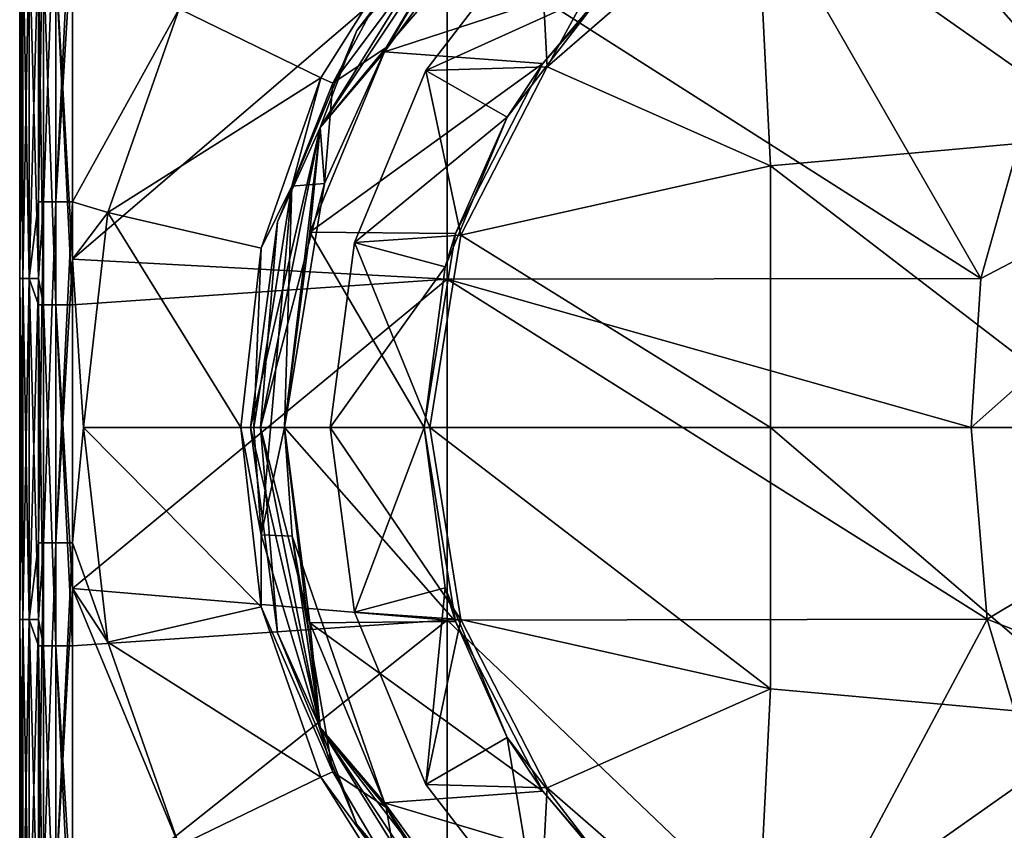
# Model space of a CAD drawing. Units: millimetres. Extents: x 18.4 to 88.5, y -713 to -635.
# Drawn here: x 18.4 to 32.8, y -666.3 to -654.4 of the extents above; entities that cross this region are included whole.
import ezdxf

# ---------------------------------------------------------------- set-up
doc = ezdxf.new("R2010")
doc.units = ezdxf.units.MM
doc.header["$LTSCALE"] = 10.936259
for name, color, linetype in [('153', 7, 'CONTINUOUS'), ('154', 7, 'CONTINUOUS'), ('155', 7, 'CONTINUOUS'), ('156', 7, 'CONTINUOUS'), ('157', 7, 'CONTINUOUS'), ('158', 7, 'CONTINUOUS'), ('159', 7, 'CONTINUOUS'), ('160', 7, 'CONTINUOUS'), ('161', 7, 'CONTINUOUS'), ('162', 7, 'CONTINUOUS'), ('163', 7, 'CONTINUOUS'), ('164', 7, 'CONTINUOUS'), ('165', 7, 'CONTINUOUS'), ('166', 7, 'CONTINUOUS'), ('167', 7, 'CONTINUOUS'), ('168', 7, 'CONTINUOUS'), ('25', 7, 'CONTINUOUS'), ('30', 7, 'CONTINUOUS'), ('31', 7, 'CONTINUOUS'), ('34', 7, 'CONTINUOUS'), ('35', 7, 'CONTINUOUS'), ('36', 7, 'CONTINUOUS'), ('39', 7, 'CONTINUOUS'), ('40', 7, 'CONTINUOUS'), ('41', 7, 'CONTINUOUS'), ('55', 7, 'CONTINUOUS'), ('59', 7, 'CONTINUOUS')]:
    doc.layers.add(name, color=color, linetype=linetype)

msp = doc.modelspace()

# ---------------------------------------------------------------- linework, layer by layer
at = {"layer": '153', "linetype": 'Continuous'}
for points in [[(34.446, -651.446, 250.5), (34.414, -656.112, 250.5), (30.654, -651.824, 250.5), (34.446, -651.446, 250.5)], [(34.414, -656.112, 250.5), (29.204, -652.442, 250.5), (30.654, -651.824, 250.5), (34.414, -656.112, 250.5)], [(29.204, -652.442, 250.5), (29.409, -656.564, 250.5), (26.134, -655.11, 250.5), (29.204, -652.442, 250.5)], [(29.409, -656.564, 250.5), (29.204, -652.442, 250.5), (34.414, -656.112, 250.5), (29.409, -656.564, 250.5)], [(26.134, -655.11, 250.5), (29.409, -656.564, 250.5), (24.866, -657.58, 250.5), (26.134, -655.11, 250.5)], [(34.414, -660.4, 250.5), (29.409, -656.564, 250.5), (34.414, -656.112, 250.5), (34.414, -660.4, 250.5)], [(29.409, -656.564, 250.5), (29.409, -660.4, 250.5), (24.866, -657.58, 250.5), (29.409, -656.564, 250.5)], [(29.409, -660.4, 250.5), (29.409, -656.564, 250.5), (34.414, -660.4, 250.5), (29.409, -660.4, 250.5)], [(29.409, -660.4, 250.5), (24.409, -660.4, 250.5), (24.866, -657.58, 250.5), (29.409, -660.4, 250.5)], [(24.866, -663.22, 250.5), (24.409, -660.4, 250.5), (29.409, -664.236, 250.5), (24.866, -663.22, 250.5)], [(29.409, -664.236, 250.5), (24.409, -660.4, 250.5), (29.409, -660.4, 250.5), (29.409, -664.236, 250.5)], [(29.409, -664.236, 250.5), (29.409, -660.4, 250.5), (34.414, -664.688, 250.5), (29.409, -664.236, 250.5)], [(34.414, -664.688, 250.5), (29.409, -660.4, 250.5), (34.414, -660.4, 250.5), (34.414, -664.688, 250.5)], [(26.134, -665.69, 250.5), (24.866, -663.22, 250.5), (29.409, -664.236, 250.5), (26.134, -665.69, 250.5)], [(29.204, -668.358, 250.5), (26.134, -665.69, 250.5), (29.409, -664.236, 250.5), (29.204, -668.358, 250.5)], [(29.204, -668.358, 250.5), (29.409, -664.236, 250.5), (34.414, -664.688, 250.5), (29.204, -668.358, 250.5)], [(34.446, -669.354, 250.5), (29.204, -668.358, 250.5), (34.414, -664.688, 250.5), (34.446, -669.354, 250.5)]]:
    msp.add_3dface(points, dxfattribs=at)
at = {"layer": '154', "linetype": 'Continuous'}
for points in [[(28.188, -651.326, 251.96), (26.134, -655.11, 250.5), (26.018, -652.991, 251.96), (28.188, -651.326, 251.96)], [(29.204, -652.442, 250.5), (26.134, -655.11, 250.5), (28.188, -651.326, 251.96), (29.204, -652.442, 250.5)], [(26.018, -652.991, 251.96), (26.134, -655.11, 250.5), (24.353, -655.161, 251.96), (26.018, -652.991, 251.96)], [(26.134, -655.11, 250.5), (24.866, -657.58, 250.5), (24.353, -655.161, 251.96), (26.134, -655.11, 250.5)], [(24.353, -655.161, 251.96), (24.866, -657.58, 250.5), (23.306, -657.688, 251.96), (24.353, -655.161, 251.96)], [(24.866, -657.58, 250.5), (24.409, -660.4, 250.5), (23.306, -657.688, 251.96), (24.866, -657.58, 250.5)], [(23.306, -657.688, 251.96), (24.409, -660.4, 250.5), (22.949, -660.4, 251.96), (23.306, -657.688, 251.96)]]:
    msp.add_3dface(points, dxfattribs=at)
at = {"layer": '155', "linetype": 'Continuous'}
for points in [[(26.018, -652.991, 251.96), (24.353, -655.161, 251.96), (26.018, -652.991, 257.122), (26.018, -652.991, 251.96)], [(26.018, -652.991, 257.122), (24.353, -655.161, 251.96), (24.353, -655.161, 257.122), (26.018, -652.991, 257.122)], [(24.353, -655.161, 251.96), (23.306, -657.688, 251.96), (24.353, -655.161, 257.122), (24.353, -655.161, 251.96)], [(24.353, -655.161, 257.122), (23.306, -657.688, 251.96), (23.306, -657.688, 257.122), (24.353, -655.161, 257.122)], [(23.306, -657.688, 251.96), (22.949, -660.4, 251.96), (23.306, -657.688, 257.122), (23.306, -657.688, 251.96)], [(23.306, -657.688, 257.122), (22.949, -660.4, 251.96), (22.949, -660.4, 257.122), (23.306, -657.688, 257.122)]]:
    msp.add_3dface(points, dxfattribs=at)
at = {"layer": '156', "linetype": 'Continuous'}
for points in [[(26.018, -652.991, 257.122), (24.353, -655.161, 257.122), (26.992, -653.965, 258.5), (26.018, -652.991, 257.122)], [(26.992, -653.965, 258.5), (24.353, -655.161, 257.122), (25.546, -655.85, 258.5), (26.992, -653.965, 258.5)], [(24.353, -655.161, 257.122), (23.306, -657.688, 257.122), (25.546, -655.85, 258.5), (24.353, -655.161, 257.122)], [(25.546, -655.85, 258.5), (23.306, -657.688, 257.122), (24.636, -658.045, 258.5), (25.546, -655.85, 258.5)], [(23.306, -657.688, 257.122), (22.949, -660.4, 257.122), (24.636, -658.045, 258.5), (23.306, -657.688, 257.122)], [(24.636, -658.045, 258.5), (22.949, -660.4, 257.122), (24.326, -660.4, 258.5), (24.636, -658.045, 258.5)]]:
    msp.add_3dface(points, dxfattribs=at)
at = {"layer": '157', "linetype": 'Continuous'}
for points in [[(27.216, -653.752, 260.5), (26.992, -653.965, 258.5), (26.067, -655.061, 260.5), (27.216, -653.752, 260.5)], [(26.992, -653.965, 258.5), (25.546, -655.85, 258.5), (26.067, -655.061, 260.5), (26.992, -653.965, 258.5)], [(26.067, -655.061, 260.5), (25.546, -655.85, 258.5), (24.787, -657.554, 260.5), (26.067, -655.061, 260.5)], [(25.546, -655.85, 258.5), (24.636, -658.045, 258.5), (24.787, -657.554, 260.5), (25.546, -655.85, 258.5)], [(24.636, -658.045, 258.5), (24.326, -660.4, 258.5), (24.787, -657.554, 260.5), (24.636, -658.045, 258.5)], [(24.787, -657.554, 260.5), (24.326, -660.4, 258.5), (24.326, -660.4, 260.5), (24.787, -657.554, 260.5)]]:
    msp.add_3dface(points, dxfattribs=at)
at = {"layer": '158', "linetype": 'Continuous'}
for points in [[(25.244, -652.827, 260.5), (27.216, -653.752, 260.5), (23.743, -654.89, 260.5), (25.244, -652.827, 260.5)], [(27.216, -653.752, 260.5), (26.067, -655.061, 260.5), (23.743, -654.89, 260.5), (27.216, -653.752, 260.5)], [(23.743, -654.89, 260.5), (26.067, -655.061, 260.5), (22.649, -657.534, 260.5), (23.743, -654.89, 260.5)], [(26.067, -655.061, 260.5), (24.787, -657.554, 260.5), (22.649, -657.534, 260.5), (26.067, -655.061, 260.5)], [(22.649, -657.534, 260.5), (24.326, -660.4, 260.5), (22.276, -660.4, 260.5), (22.649, -657.534, 260.5)], [(24.787, -657.554, 260.5), (24.326, -660.4, 260.5), (22.649, -657.534, 260.5), (24.787, -657.554, 260.5)], [(22.276, -660.4, 260.5), (24.326, -660.4, 260.5), (24.787, -663.246, 260.5), (22.276, -660.4, 260.5)], [(22.649, -663.266, 260.5), (22.276, -660.4, 260.5), (24.787, -663.246, 260.5), (22.649, -663.266, 260.5)], [(26.067, -665.739, 260.5), (22.649, -663.266, 260.5), (24.787, -663.246, 260.5), (26.067, -665.739, 260.5)], [(23.743, -665.91, 260.5), (22.649, -663.266, 260.5), (26.067, -665.739, 260.5), (23.743, -665.91, 260.5)], [(27.066, -666.902, 260.5), (23.743, -665.91, 260.5), (26.067, -665.739, 260.5), (27.066, -666.902, 260.5)], [(25.244, -667.973, 260.5), (23.743, -665.91, 260.5), (27.066, -666.902, 260.5), (25.244, -667.973, 260.5)]]:
    msp.add_3dface(points, dxfattribs=at)
at = {"layer": '159', "linetype": 'Continuous'}
for points in [[(23.337, -654.575, 262.3), (25.189, -652.162, 262.3), (23.337, -654.575, 261), (23.337, -654.575, 262.3)], [(23.337, -654.575, 261), (25.189, -652.162, 262.3), (25.189, -652.162, 261), (23.337, -654.575, 261)], [(22.173, -657.385, 262.3), (23.337, -654.575, 262.3), (22.173, -657.385, 261), (22.173, -657.385, 262.3)], [(22.173, -657.385, 261), (23.337, -654.575, 262.3), (23.337, -654.575, 261), (22.173, -657.385, 261)], [(21.776, -660.4, 262.3), (22.173, -657.385, 262.3), (21.776, -660.4, 261), (21.776, -660.4, 262.3)], [(21.776, -660.4, 261), (22.173, -657.385, 262.3), (22.173, -657.385, 261), (21.776, -660.4, 261)]]:
    msp.add_3dface(points, dxfattribs=at)
at = {"layer": '160', "linetype": 'Continuous'}
for points in [[(24.409, -660.4, 250.5), (24.866, -663.22, 250.5), (22.949, -660.4, 251.96), (24.409, -660.4, 250.5)], [(22.949, -660.4, 251.96), (24.866, -663.22, 250.5), (23.306, -663.112, 251.96), (22.949, -660.4, 251.96)], [(23.306, -663.112, 251.96), (24.866, -663.22, 250.5), (24.353, -665.639, 251.96), (23.306, -663.112, 251.96)], [(24.866, -663.22, 250.5), (26.134, -665.69, 250.5), (24.353, -665.639, 251.96), (24.866, -663.22, 250.5)], [(24.353, -665.639, 251.96), (26.134, -665.69, 250.5), (26.018, -667.809, 251.96), (24.353, -665.639, 251.96)], [(26.134, -665.69, 250.5), (29.204, -668.358, 250.5), (26.018, -667.809, 251.96), (26.134, -665.69, 250.5)]]:
    msp.add_3dface(points, dxfattribs=at)
at = {"layer": '161', "linetype": 'Continuous'}
for points in [[(22.949, -660.4, 257.122), (22.949, -660.4, 251.96), (23.306, -663.112, 251.96), (22.949, -660.4, 257.122)], [(22.949, -660.4, 257.122), (23.306, -663.112, 251.96), (23.306, -663.112, 257.122), (22.949, -660.4, 257.122)], [(23.306, -663.112, 251.96), (24.353, -665.639, 251.96), (23.306, -663.112, 257.122), (23.306, -663.112, 251.96)], [(23.306, -663.112, 257.122), (24.353, -665.639, 251.96), (24.353, -665.639, 257.122), (23.306, -663.112, 257.122)], [(24.353, -665.639, 251.96), (26.018, -667.809, 251.96), (24.353, -665.639, 257.122), (24.353, -665.639, 251.96)], [(24.353, -665.639, 257.122), (26.018, -667.809, 251.96), (26.018, -667.809, 257.122), (24.353, -665.639, 257.122)]]:
    msp.add_3dface(points, dxfattribs=at)
at = {"layer": '162', "linetype": 'Continuous'}
for points in [[(24.326, -660.4, 258.5), (22.949, -660.4, 257.122), (23.306, -663.112, 257.122), (24.326, -660.4, 258.5)], [(24.326, -660.4, 258.5), (23.306, -663.112, 257.122), (24.636, -662.755, 258.5), (24.326, -660.4, 258.5)], [(23.306, -663.112, 257.122), (24.353, -665.639, 257.122), (24.636, -662.755, 258.5), (23.306, -663.112, 257.122)], [(24.636, -662.755, 258.5), (24.353, -665.639, 257.122), (25.546, -664.95, 258.5), (24.636, -662.755, 258.5)], [(24.353, -665.639, 257.122), (26.018, -667.809, 257.122), (25.546, -664.95, 258.5), (24.353, -665.639, 257.122)], [(25.546, -664.95, 258.5), (26.018, -667.809, 257.122), (26.992, -666.835, 258.5), (25.546, -664.95, 258.5)]]:
    msp.add_3dface(points, dxfattribs=at)
at = {"layer": '163', "linetype": 'Continuous'}
for points in [[(24.326, -660.4, 260.5), (24.326, -660.4, 258.5), (24.636, -662.755, 258.5), (24.326, -660.4, 260.5)], [(24.787, -663.246, 260.5), (24.326, -660.4, 260.5), (24.636, -662.755, 258.5), (24.787, -663.246, 260.5)], [(24.787, -663.246, 260.5), (24.636, -662.755, 258.5), (25.546, -664.95, 258.5), (24.787, -663.246, 260.5)], [(26.067, -665.739, 260.5), (24.787, -663.246, 260.5), (25.546, -664.95, 258.5), (26.067, -665.739, 260.5)], [(26.067, -665.739, 260.5), (25.546, -664.95, 258.5), (26.992, -666.835, 258.5), (26.067, -665.739, 260.5)], [(27.066, -666.902, 260.5), (26.067, -665.739, 260.5), (26.992, -666.835, 258.5), (27.066, -666.902, 260.5)]]:
    msp.add_3dface(points, dxfattribs=at)
at = {"layer": '164', "linetype": 'Continuous'}
for points in [[(21.776, -660.4, 262.3), (21.776, -660.4, 261), (22.173, -663.415, 261), (21.776, -660.4, 262.3)], [(22.173, -663.415, 262.3), (21.776, -660.4, 262.3), (22.173, -663.415, 261), (22.173, -663.415, 262.3)], [(23.337, -666.225, 262.3), (22.173, -663.415, 262.3), (23.337, -666.225, 261), (23.337, -666.225, 262.3)], [(23.337, -666.225, 261), (22.173, -663.415, 262.3), (22.173, -663.415, 261), (23.337, -666.225, 261)], [(25.189, -668.638, 262.3), (23.337, -666.225, 262.3), (25.189, -668.638, 261), (25.189, -668.638, 262.3)], [(25.189, -668.638, 261), (23.337, -666.225, 262.3), (23.337, -666.225, 261), (25.189, -668.638, 261)]]:
    msp.add_3dface(points, dxfattribs=at)
at = {"layer": '165', "linetype": 'Continuous'}
for points in [[(23.771, -654.824, 262.8), (26.466, -651.689, 262.8), (25.292, -652.266, 262.654), (23.771, -654.824, 262.8)], [(25.189, -652.162, 262.3), (23.337, -654.575, 262.3), (25.292, -652.266, 262.654), (25.189, -652.162, 262.3)], [(22.798, -655.998, 262.654), (23.771, -654.824, 262.8), (25.292, -652.266, 262.654), (22.798, -655.998, 262.654)], [(23.337, -654.575, 262.3), (22.798, -655.998, 262.654), (25.292, -652.266, 262.654), (23.337, -654.575, 262.3)], [(23.337, -654.575, 262.3), (22.173, -657.385, 262.3), (22.798, -655.998, 262.654), (23.337, -654.575, 262.3)], [(22.866, -656.822, 262.8), (23.771, -654.824, 262.8), (22.798, -655.998, 262.654), (22.866, -656.822, 262.8)], [(22.173, -657.385, 262.3), (21.776, -660.4, 262.3), (22.798, -655.998, 262.654), (22.173, -657.385, 262.3)], [(21.776, -660.4, 262.3), (21.923, -660.4, 262.654), (22.798, -655.998, 262.654), (21.776, -660.4, 262.3)], [(21.923, -660.4, 262.654), (22.866, -656.822, 262.8), (22.798, -655.998, 262.654), (21.923, -660.4, 262.654)], [(22.276, -660.4, 262.8), (22.866, -656.822, 262.8), (21.923, -660.4, 262.654), (22.276, -660.4, 262.8)]]:
    msp.add_3dface(points, dxfattribs=at)
at = {"layer": '166', "linetype": 'Continuous'}
for points in [[(21.776, -660.4, 262.3), (22.173, -663.415, 262.3), (21.923, -660.4, 262.654), (21.776, -660.4, 262.3)], [(22.276, -660.4, 262.8), (21.923, -660.4, 262.654), (22.798, -664.802, 262.654), (22.276, -660.4, 262.8)], [(21.923, -660.4, 262.654), (22.173, -663.415, 262.3), (22.798, -664.802, 262.654), (21.923, -660.4, 262.654)], [(22.391, -661.996, 262.8), (22.276, -660.4, 262.8), (22.798, -664.802, 262.654), (22.391, -661.996, 262.8)], [(23.771, -665.976, 262.8), (22.391, -661.996, 262.8), (22.798, -664.802, 262.654), (23.771, -665.976, 262.8)], [(22.173, -663.415, 262.3), (23.337, -666.225, 262.3), (22.798, -664.802, 262.654), (22.173, -663.415, 262.3)], [(25.292, -668.534, 262.654), (23.771, -665.976, 262.8), (22.798, -664.802, 262.654), (25.292, -668.534, 262.654)], [(23.337, -666.225, 262.3), (25.189, -668.638, 262.3), (22.798, -664.802, 262.654), (23.337, -666.225, 262.3)], [(25.189, -668.638, 262.3), (25.292, -668.534, 262.654), (22.798, -664.802, 262.654), (25.189, -668.638, 262.3)], [(24.526, -667.115, 262.8), (23.771, -665.976, 262.8), (25.292, -668.534, 262.654), (24.526, -667.115, 262.8)]]:
    msp.add_3dface(points, dxfattribs=at)
at = {"layer": '167', "linetype": 'Continuous'}
for points in [[(23.337, -654.575, 261), (25.189, -652.162, 261), (22.798, -655.998, 260.646), (23.337, -654.575, 261)], [(22.798, -655.998, 260.646), (25.189, -652.162, 261), (25.292, -652.266, 260.646), (22.798, -655.998, 260.646)], [(23.743, -654.89, 260.5), (22.798, -655.998, 260.646), (25.292, -652.266, 260.646), (23.743, -654.89, 260.5)], [(25.244, -652.827, 260.5), (23.743, -654.89, 260.5), (25.292, -652.266, 260.646), (25.244, -652.827, 260.5)], [(22.173, -657.385, 261), (23.337, -654.575, 261), (22.798, -655.998, 260.646), (22.173, -657.385, 261)], [(23.743, -654.89, 260.5), (22.649, -657.534, 260.5), (22.798, -655.998, 260.646), (23.743, -654.89, 260.5)], [(22.276, -660.4, 260.5), (21.923, -660.4, 260.646), (22.798, -655.998, 260.646), (22.276, -660.4, 260.5)], [(21.923, -660.4, 260.646), (22.173, -657.385, 261), (22.798, -655.998, 260.646), (21.923, -660.4, 260.646)], [(22.649, -657.534, 260.5), (22.276, -660.4, 260.5), (22.798, -655.998, 260.646), (22.649, -657.534, 260.5)], [(21.776, -660.4, 261), (22.173, -657.385, 261), (21.923, -660.4, 260.646), (21.776, -660.4, 261)]]:
    msp.add_3dface(points, dxfattribs=at)
at = {"layer": '168', "linetype": 'Continuous'}
for points in [[(22.173, -663.415, 261), (21.776, -660.4, 261), (22.798, -664.802, 260.646), (22.173, -663.415, 261)], [(21.776, -660.4, 261), (21.923, -660.4, 260.646), (22.798, -664.802, 260.646), (21.776, -660.4, 261)], [(22.276, -660.4, 260.5), (22.649, -663.266, 260.5), (21.923, -660.4, 260.646), (22.276, -660.4, 260.5)], [(21.923, -660.4, 260.646), (22.649, -663.266, 260.5), (22.798, -664.802, 260.646), (21.923, -660.4, 260.646)], [(22.649, -663.266, 260.5), (23.743, -665.91, 260.5), (22.798, -664.802, 260.646), (22.649, -663.266, 260.5)], [(23.337, -666.225, 261), (22.173, -663.415, 261), (22.798, -664.802, 260.646), (23.337, -666.225, 261)], [(25.292, -668.534, 260.646), (23.337, -666.225, 261), (22.798, -664.802, 260.646), (25.292, -668.534, 260.646)], [(23.743, -665.91, 260.5), (25.244, -667.973, 260.5), (22.798, -664.802, 260.646), (23.743, -665.91, 260.5)], [(25.244, -667.973, 260.5), (25.292, -668.534, 260.646), (22.798, -664.802, 260.646), (25.244, -667.973, 260.5)], [(25.189, -668.638, 261), (23.337, -666.225, 261), (25.292, -668.534, 260.646), (25.189, -668.638, 261)]]:
    msp.add_3dface(points, dxfattribs=at)
at = {"layer": '25', "linetype": 'Continuous'}
for points in [[(29.627, -653.22, 295.22), (24.667, -653.22, 295.505), (32.497, -658.217, 294.748), (29.627, -653.22, 295.22)], [(24.667, -653.22, 295.505), (24.667, -658.225, 295.505), (32.497, -658.217, 294.748), (24.667, -653.22, 295.505)], [(33.863, -653.359, 294.426), (29.627, -653.22, 295.22), (32.497, -658.217, 294.748), (33.863, -653.359, 294.426)], [(32.497, -658.217, 294.748), (24.667, -658.225, 295.505), (32.357, -660.4, 294.777), (32.497, -658.217, 294.748)], [(24.667, -658.225, 295.505), (24.667, -663.23, 295.505), (32.589, -663.213, 294.728), (24.667, -658.225, 295.505)], [(32.357, -660.4, 294.777), (24.667, -658.225, 295.505), (32.589, -663.213, 294.728), (32.357, -660.4, 294.777)], [(32.589, -663.213, 294.728), (24.667, -663.23, 295.505), (29.912, -668.235, 295.184), (32.589, -663.213, 294.728)], [(24.667, -663.23, 295.505), (24.667, -668.235, 295.505), (29.912, -668.235, 295.184), (24.667, -663.23, 295.505)], [(33.834, -667.374, 294.434), (32.589, -663.213, 294.728), (29.912, -668.235, 295.184), (33.834, -667.374, 294.434)]]:
    msp.add_3dface(points, dxfattribs=at)
at = {"layer": '30', "linetype": 'Continuous'}
for points in [[(33.863, -653.359, 294.426), (32.497, -658.217, 294.748), (38.146, -655.267, 293.752), (33.863, -653.359, 294.426)], [(32.497, -658.217, 294.748), (32.357, -660.4, 294.777), (38.146, -655.267, 293.752), (32.497, -658.217, 294.748)], [(38.146, -655.267, 293.752), (32.357, -660.4, 294.777), (37.293, -660.4, 294.117), (38.146, -655.267, 293.752)]]:
    msp.add_3dface(points, dxfattribs=at)
at = {"layer": '31', "linetype": 'Continuous'}
for points in [[(32.357, -660.4, 294.777), (32.589, -663.213, 294.728), (37.293, -660.4, 294.117), (32.357, -660.4, 294.777)], [(37.293, -660.4, 294.117), (32.589, -663.213, 294.728), (38.128, -665.411, 293.769), (37.293, -660.4, 294.117)], [(32.589, -663.213, 294.728), (33.834, -667.374, 294.434), (38.128, -665.411, 293.769), (32.589, -663.213, 294.728)]]:
    msp.add_3dface(points, dxfattribs=at)
at = {"layer": '34', "linetype": 'Continuous'}
for points in [[(25.625, -651.818, 262.8), (26.466, -651.689, 262.8), (23.771, -654.824, 262.8), (25.625, -651.818, 262.8)], [(22.987, -655.347, 262.8), (25.625, -651.818, 262.8), (23.771, -654.824, 262.8), (22.987, -655.347, 262.8)], [(22.866, -656.822, 262.8), (22.987, -655.347, 262.8), (23.771, -654.824, 262.8), (22.866, -656.822, 262.8)], [(22.866, -656.822, 262.8), (22.383, -656.858, 262.8), (22.987, -655.347, 262.8), (22.866, -656.822, 262.8)], [(21.936, -661.977, 262.8), (21.829, -660.4, 262.8), (22.383, -656.858, 262.8), (21.936, -661.977, 262.8)], [(22.276, -660.4, 262.8), (21.936, -661.977, 262.8), (22.383, -656.858, 262.8), (22.276, -660.4, 262.8)], [(22.866, -656.822, 262.8), (22.276, -660.4, 262.8), (22.383, -656.858, 262.8), (22.866, -656.822, 262.8)], [(22.391, -661.996, 262.8), (21.936, -661.977, 262.8), (22.276, -660.4, 262.8), (22.391, -661.996, 262.8)], [(22.391, -661.996, 262.8), (22.987, -665.453, 262.8), (21.936, -661.977, 262.8), (22.391, -661.996, 262.8)], [(23.771, -665.976, 262.8), (22.987, -665.453, 262.8), (22.391, -661.996, 262.8), (23.771, -665.976, 262.8)], [(23.961, -667.101, 262.8), (22.987, -665.453, 262.8), (23.771, -665.976, 262.8), (23.961, -667.101, 262.8)], [(24.526, -667.115, 262.8), (23.961, -667.101, 262.8), (23.771, -665.976, 262.8), (24.526, -667.115, 262.8)]]:
    msp.add_3dface(points, dxfattribs=at)
at = {"layer": '35', "linetype": 'Continuous'}
for points in [[(19.166, -653.094, 263.302), (20.732, -654.26, 263.302), (19.166, -657.09, 263.302), (19.166, -653.094, 263.302)], [(20.732, -654.26, 263.302), (19.682, -657.249, 263.302), (19.166, -657.09, 263.302), (20.732, -654.26, 263.302)], [(19.166, -657.09, 263.302), (19.682, -657.249, 263.302), (19.166, -657.93, 263.302), (19.166, -657.09, 263.302)], [(19.682, -657.249, 263.302), (19.325, -660.4, 263.302), (19.166, -657.93, 263.302), (19.682, -657.249, 263.302)], [(19.166, -657.93, 263.302), (19.325, -660.4, 263.302), (19.166, -662.095, 263.302), (19.166, -657.93, 263.302)], [(19.325, -660.4, 263.302), (19.682, -663.551, 263.302), (19.166, -662.095, 263.302), (19.325, -660.4, 263.302)], [(19.166, -662.095, 263.302), (19.682, -663.551, 263.302), (19.166, -662.766, 263.302), (19.166, -662.095, 263.302)], [(19.682, -663.551, 263.302), (20.732, -666.54, 263.302), (19.166, -662.766, 263.302), (19.682, -663.551, 263.302)], [(19.166, -662.766, 263.302), (20.732, -666.54, 263.302), (19.166, -667.1, 263.302), (19.166, -662.766, 263.302)]]:
    msp.add_3dface(points, dxfattribs=at)
at = {"layer": '36', "linetype": 'Continuous'}
for points in [[(24.667, -658.225, 295.505), (24.667, -653.22, 295.505), (19.166, -657.93, 295.505), (24.667, -658.225, 295.505)], [(19.166, -657.93, 295.505), (24.667, -653.22, 295.505), (19.166, -653.596, 295.505), (19.166, -657.93, 295.505)], [(19.166, -658.601, 295.505), (24.667, -658.225, 295.505), (19.166, -657.93, 295.505), (19.166, -658.601, 295.505)], [(24.667, -663.23, 295.505), (24.667, -658.225, 295.505), (19.166, -662.766, 295.505), (24.667, -663.23, 295.505)], [(19.166, -662.766, 295.505), (24.667, -658.225, 295.505), (19.166, -658.601, 295.505), (19.166, -662.766, 295.505)], [(19.166, -663.606, 295.505), (24.667, -663.23, 295.505), (19.166, -662.766, 295.505), (19.166, -663.606, 295.505)], [(24.667, -668.235, 295.505), (24.667, -663.23, 295.505), (19.166, -667.602, 295.505), (24.667, -668.235, 295.505)], [(19.166, -667.602, 295.505), (24.667, -663.23, 295.505), (19.166, -663.606, 295.505), (19.166, -667.602, 295.505)]]:
    msp.add_3dface(points, dxfattribs=at)
at = {"layer": '39', "linetype": 'Continuous'}
for points in [[(18.436, -653.208, 286.099), (18.39, -653.208, 281.635), (18.436, -658.213, 286.099), (18.436, -653.208, 286.099)], [(18.39, -653.208, 281.635), (18.39, -653.208, 277.171), (18.39, -658.213, 281.635), (18.39, -653.208, 281.635)], [(18.436, -658.213, 286.099), (18.39, -653.208, 281.635), (18.39, -658.213, 281.635), (18.436, -658.213, 286.099)], [(18.39, -653.208, 277.171), (18.436, -653.208, 272.708), (18.39, -658.213, 277.171), (18.39, -653.208, 277.171)], [(18.39, -658.213, 281.635), (18.39, -653.208, 277.171), (18.39, -658.213, 277.171), (18.39, -658.213, 281.635)], [(18.39, -658.213, 277.171), (18.436, -653.208, 272.708), (18.436, -658.213, 272.708), (18.39, -658.213, 277.171)], [(18.528, -653.208, 290.561), (18.436, -653.208, 286.099), (18.528, -658.213, 290.561), (18.528, -653.208, 290.561)], [(18.528, -658.213, 290.561), (18.436, -653.208, 286.099), (18.436, -658.213, 286.099), (18.528, -658.213, 290.561)], [(18.436, -653.208, 272.708), (18.528, -653.208, 268.245), (18.436, -658.213, 272.708), (18.436, -653.208, 272.708)], [(18.436, -658.213, 272.708), (18.528, -653.208, 268.245), (18.528, -658.213, 268.245), (18.436, -658.213, 272.708)], [(18.666, -653.596, 295.023), (18.528, -653.208, 290.561), (18.666, -658.213, 295.023), (18.666, -653.596, 295.023)], [(18.666, -658.213, 295.023), (18.528, -653.208, 290.561), (18.528, -658.213, 290.561), (18.666, -658.213, 295.023)], [(18.528, -653.208, 268.245), (18.666, -653.208, 263.783), (18.528, -658.213, 268.245), (18.528, -653.208, 268.245)], [(18.528, -658.213, 268.245), (18.666, -653.208, 263.783), (18.666, -657.09, 263.783), (18.528, -658.213, 268.245)], [(18.666, -658.213, 263.783), (18.528, -658.213, 268.245), (18.666, -657.09, 263.783), (18.666, -658.213, 263.783)], [(18.436, -658.213, 286.099), (18.39, -658.213, 281.635), (18.436, -663.218, 286.099), (18.436, -658.213, 286.099)], [(18.39, -658.213, 281.635), (18.39, -658.213, 277.171), (18.39, -663.218, 281.635), (18.39, -658.213, 281.635)], [(18.436, -663.218, 286.099), (18.39, -658.213, 281.635), (18.39, -663.218, 281.635), (18.436, -663.218, 286.099)], [(18.39, -658.213, 277.171), (18.436, -658.213, 272.708), (18.39, -663.218, 277.171), (18.39, -658.213, 277.171)], [(18.39, -663.218, 281.635), (18.39, -658.213, 277.171), (18.39, -663.218, 277.171), (18.39, -663.218, 281.635)], [(18.39, -663.218, 277.171), (18.436, -658.213, 272.708), (18.436, -663.218, 272.708), (18.39, -663.218, 277.171)], [(18.528, -658.213, 290.561), (18.436, -658.213, 286.099), (18.528, -663.218, 290.561), (18.528, -658.213, 290.561)], [(18.528, -663.218, 290.561), (18.436, -658.213, 286.099), (18.436, -663.218, 286.099), (18.528, -663.218, 290.561)], [(18.436, -658.213, 272.708), (18.528, -658.213, 268.245), (18.436, -663.218, 272.708), (18.436, -658.213, 272.708)], [(18.436, -663.218, 272.708), (18.528, -658.213, 268.245), (18.528, -663.218, 268.245), (18.436, -663.218, 272.708)], [(18.666, -658.213, 295.023), (18.528, -658.213, 290.561), (18.666, -658.601, 295.023), (18.666, -658.213, 295.023)], [(18.666, -658.601, 295.023), (18.528, -658.213, 290.561), (18.666, -663.218, 295.023), (18.666, -658.601, 295.023)], [(18.666, -663.218, 295.023), (18.528, -658.213, 290.561), (18.528, -663.218, 290.561), (18.666, -663.218, 295.023)], [(18.528, -658.213, 268.245), (18.666, -658.213, 263.783), (18.528, -663.218, 268.245), (18.528, -658.213, 268.245)], [(18.528, -663.218, 268.245), (18.666, -658.213, 263.783), (18.666, -662.095, 263.783), (18.528, -663.218, 268.245)], [(18.666, -663.218, 263.783), (18.528, -663.218, 268.245), (18.666, -662.095, 263.783), (18.666, -663.218, 263.783)], [(18.436, -663.218, 286.099), (18.39, -663.218, 281.635), (18.436, -668.223, 286.099), (18.436, -663.218, 286.099)], [(18.39, -663.218, 281.635), (18.39, -663.218, 277.171), (18.39, -668.223, 281.635), (18.39, -663.218, 281.635)], [(18.436, -668.223, 286.099), (18.39, -663.218, 281.635), (18.39, -668.223, 281.635), (18.436, -668.223, 286.099)], [(18.39, -663.218, 277.171), (18.436, -663.218, 272.708), (18.39, -668.223, 277.171), (18.39, -663.218, 277.171)], [(18.39, -668.223, 281.635), (18.39, -663.218, 277.171), (18.39, -668.223, 277.171), (18.39, -668.223, 281.635)], [(18.39, -668.223, 277.171), (18.436, -663.218, 272.708), (18.436, -668.223, 272.708), (18.39, -668.223, 277.171)], [(18.528, -663.218, 290.561), (18.436, -663.218, 286.099), (18.528, -668.223, 290.561), (18.528, -663.218, 290.561)], [(18.528, -668.223, 290.561), (18.436, -663.218, 286.099), (18.436, -668.223, 286.099), (18.528, -668.223, 290.561)], [(18.436, -663.218, 272.708), (18.528, -663.218, 268.245), (18.436, -668.223, 272.708), (18.436, -663.218, 272.708)], [(18.436, -668.223, 272.708), (18.528, -663.218, 268.245), (18.528, -668.223, 268.245), (18.436, -668.223, 272.708)], [(18.666, -663.218, 295.023), (18.528, -663.218, 290.561), (18.666, -663.606, 295.023), (18.666, -663.218, 295.023)], [(18.666, -663.606, 295.023), (18.528, -663.218, 290.561), (18.666, -668.223, 295.023), (18.666, -663.606, 295.023)], [(18.666, -668.223, 295.023), (18.528, -663.218, 290.561), (18.528, -668.223, 290.561), (18.666, -668.223, 295.023)], [(18.528, -663.218, 268.245), (18.666, -663.218, 263.783), (18.528, -668.223, 268.245), (18.528, -663.218, 268.245)], [(18.528, -668.223, 268.245), (18.666, -663.218, 263.783), (18.666, -667.1, 263.783), (18.528, -668.223, 268.245)]]:
    msp.add_3dface(points, dxfattribs=at)
at = {"layer": '40', "linetype": 'Continuous'}
for points in [[(18.666, -653.596, 295.023), (18.666, -658.213, 295.023), (18.739, -658.601, 295.265), (18.666, -653.596, 295.023)], [(18.739, -653.596, 295.265), (18.666, -653.596, 295.023), (18.739, -658.601, 295.265), (18.739, -653.596, 295.265)], [(18.921, -653.596, 295.441), (18.739, -653.596, 295.265), (18.921, -658.601, 295.441), (18.921, -653.596, 295.441)], [(18.921, -658.601, 295.441), (18.739, -653.596, 295.265), (18.739, -658.601, 295.265), (18.921, -658.601, 295.441)], [(19.166, -658.601, 295.505), (19.166, -657.93, 295.505), (18.921, -653.596, 295.441), (19.166, -658.601, 295.505)], [(19.166, -658.601, 295.505), (18.921, -653.596, 295.441), (18.921, -658.601, 295.441), (19.166, -658.601, 295.505)], [(19.166, -657.93, 295.505), (19.166, -653.596, 295.505), (18.921, -653.596, 295.441), (19.166, -657.93, 295.505)], [(18.666, -658.213, 295.023), (18.666, -658.601, 295.023), (18.739, -658.601, 295.265), (18.666, -658.213, 295.023)], [(18.666, -658.601, 295.023), (18.666, -663.218, 295.023), (18.739, -663.606, 295.265), (18.666, -658.601, 295.023)], [(18.739, -658.601, 295.265), (18.666, -658.601, 295.023), (18.739, -663.606, 295.265), (18.739, -658.601, 295.265)], [(18.921, -658.601, 295.441), (18.739, -658.601, 295.265), (18.921, -663.606, 295.441), (18.921, -658.601, 295.441)], [(18.921, -663.606, 295.441), (18.739, -658.601, 295.265), (18.739, -663.606, 295.265), (18.921, -663.606, 295.441)], [(19.166, -663.606, 295.505), (19.166, -662.766, 295.505), (18.921, -658.601, 295.441), (19.166, -663.606, 295.505)], [(19.166, -663.606, 295.505), (18.921, -658.601, 295.441), (18.921, -663.606, 295.441), (19.166, -663.606, 295.505)], [(19.166, -662.766, 295.505), (19.166, -658.601, 295.505), (18.921, -658.601, 295.441), (19.166, -662.766, 295.505)], [(18.666, -663.218, 295.023), (18.666, -663.606, 295.023), (18.739, -663.606, 295.265), (18.666, -663.218, 295.023)], [(18.666, -663.606, 295.023), (18.666, -668.223, 295.023), (18.739, -668.611, 295.265), (18.666, -663.606, 295.023)], [(18.739, -663.606, 295.265), (18.666, -663.606, 295.023), (18.739, -668.611, 295.265), (18.739, -663.606, 295.265)], [(18.921, -663.606, 295.441), (18.739, -663.606, 295.265), (18.921, -668.611, 295.441), (18.921, -663.606, 295.441)], [(18.921, -668.611, 295.441), (18.739, -663.606, 295.265), (18.739, -668.611, 295.265), (18.921, -668.611, 295.441)], [(19.166, -668.611, 295.505), (19.166, -667.602, 295.505), (18.921, -663.606, 295.441), (19.166, -668.611, 295.505)], [(19.166, -668.611, 295.505), (18.921, -663.606, 295.441), (18.921, -668.611, 295.441), (19.166, -668.611, 295.505)], [(19.166, -667.602, 295.505), (19.166, -663.606, 295.505), (18.921, -663.606, 295.441), (19.166, -667.602, 295.505)]]:
    msp.add_3dface(points, dxfattribs=at)
at = {"layer": '41', "linetype": 'Continuous'}
for points in [[(18.666, -657.09, 263.783), (18.666, -653.208, 263.783), (18.739, -652.085, 263.541), (18.666, -657.09, 263.783)], [(18.739, -657.09, 263.541), (18.666, -657.09, 263.783), (18.739, -652.085, 263.541), (18.739, -657.09, 263.541)], [(18.921, -657.09, 263.366), (18.739, -657.09, 263.541), (18.921, -652.085, 263.366), (18.921, -657.09, 263.366)], [(18.921, -652.085, 263.366), (18.739, -657.09, 263.541), (18.739, -652.085, 263.541), (18.921, -652.085, 263.366)], [(19.166, -652.085, 263.302), (19.166, -653.094, 263.302), (18.921, -657.09, 263.366), (19.166, -652.085, 263.302)], [(19.166, -652.085, 263.302), (18.921, -657.09, 263.366), (18.921, -652.085, 263.366), (19.166, -652.085, 263.302)], [(19.166, -653.094, 263.302), (19.166, -657.09, 263.302), (18.921, -657.09, 263.366), (19.166, -653.094, 263.302)], [(18.666, -658.213, 263.783), (18.666, -657.09, 263.783), (18.739, -657.09, 263.541), (18.666, -658.213, 263.783)], [(18.666, -662.095, 263.783), (18.666, -658.213, 263.783), (18.739, -657.09, 263.541), (18.666, -662.095, 263.783)], [(18.739, -662.095, 263.541), (18.666, -662.095, 263.783), (18.739, -657.09, 263.541), (18.739, -662.095, 263.541)], [(18.921, -662.095, 263.366), (18.739, -662.095, 263.541), (18.921, -657.09, 263.366), (18.921, -662.095, 263.366)], [(18.921, -657.09, 263.366), (18.739, -662.095, 263.541), (18.739, -657.09, 263.541), (18.921, -657.09, 263.366)], [(19.166, -657.09, 263.302), (19.166, -657.93, 263.302), (18.921, -662.095, 263.366), (19.166, -657.09, 263.302)], [(19.166, -657.09, 263.302), (18.921, -662.095, 263.366), (18.921, -657.09, 263.366), (19.166, -657.09, 263.302)], [(19.166, -657.93, 263.302), (19.166, -662.095, 263.302), (18.921, -662.095, 263.366), (19.166, -657.93, 263.302)], [(18.666, -663.218, 263.783), (18.666, -662.095, 263.783), (18.739, -662.095, 263.541), (18.666, -663.218, 263.783)], [(18.666, -667.1, 263.783), (18.666, -663.218, 263.783), (18.739, -662.095, 263.541), (18.666, -667.1, 263.783)], [(18.739, -667.1, 263.541), (18.666, -667.1, 263.783), (18.739, -662.095, 263.541), (18.739, -667.1, 263.541)], [(18.921, -667.1, 263.366), (18.739, -667.1, 263.541), (18.921, -662.095, 263.366), (18.921, -667.1, 263.366)], [(18.921, -662.095, 263.366), (18.739, -667.1, 263.541), (18.739, -662.095, 263.541), (18.921, -662.095, 263.366)], [(19.166, -662.095, 263.302), (19.166, -662.766, 263.302), (18.921, -667.1, 263.366), (19.166, -662.095, 263.302)], [(19.166, -662.095, 263.302), (18.921, -667.1, 263.366), (18.921, -662.095, 263.366), (19.166, -662.095, 263.302)], [(19.166, -662.766, 263.302), (19.166, -667.1, 263.302), (18.921, -667.1, 263.366), (19.166, -662.766, 263.302)]]:
    msp.add_3dface(points, dxfattribs=at)
at = {"layer": '55', "linetype": 'Continuous'}
for points in [[(22.811, -655.269, 262.839), (20.732, -654.26, 263.302), (24.225, -653.029, 262.839), (22.811, -655.269, 262.839)], [(19.682, -657.249, 263.302), (20.732, -654.26, 263.302), (22.811, -655.269, 262.839), (19.682, -657.249, 263.302)], [(21.934, -657.768, 262.839), (19.682, -657.249, 263.302), (22.811, -655.269, 262.839), (21.934, -657.768, 262.839)], [(19.325, -660.4, 263.302), (19.682, -657.249, 263.302), (21.636, -660.4, 262.839), (19.325, -660.4, 263.302)], [(21.636, -660.4, 262.839), (19.682, -657.249, 263.302), (21.934, -657.768, 262.839), (21.636, -660.4, 262.839)], [(19.682, -663.551, 263.302), (19.325, -660.4, 263.302), (21.934, -663.032, 262.839), (19.682, -663.551, 263.302)], [(21.934, -663.032, 262.839), (19.325, -660.4, 263.302), (21.636, -660.4, 262.839), (21.934, -663.032, 262.839)], [(22.811, -665.531, 262.839), (19.682, -663.551, 263.302), (21.934, -663.032, 262.839), (22.811, -665.531, 262.839)], [(20.732, -666.54, 263.302), (19.682, -663.551, 263.302), (22.811, -665.531, 262.839), (20.732, -666.54, 263.302)], [(24.224, -667.771, 262.839), (20.732, -666.54, 263.302), (22.811, -665.531, 262.839), (24.224, -667.771, 262.839)]]:
    msp.add_3dface(points, dxfattribs=at)
at = {"layer": '59', "linetype": 'Continuous'}
for points in [[(25.625, -651.818, 262.8), (22.987, -655.347, 262.8), (24.225, -653.029, 262.839), (25.625, -651.818, 262.8)], [(22.987, -655.347, 262.8), (22.811, -655.269, 262.839), (24.225, -653.029, 262.839), (22.987, -655.347, 262.8)], [(22.383, -656.858, 262.8), (21.934, -657.768, 262.839), (22.811, -655.269, 262.839), (22.383, -656.858, 262.8)], [(22.987, -655.347, 262.8), (22.383, -656.858, 262.8), (22.811, -655.269, 262.839), (22.987, -655.347, 262.8)], [(22.383, -656.858, 262.8), (21.829, -660.4, 262.8), (21.934, -657.768, 262.839), (22.383, -656.858, 262.8)], [(21.829, -660.4, 262.8), (21.636, -660.4, 262.839), (21.934, -657.768, 262.839), (21.829, -660.4, 262.8)], [(21.829, -660.4, 262.8), (21.936, -661.977, 262.8), (21.636, -660.4, 262.839), (21.829, -660.4, 262.8)], [(21.936, -661.977, 262.8), (21.934, -663.032, 262.839), (21.636, -660.4, 262.839), (21.936, -661.977, 262.8)], [(21.936, -661.977, 262.8), (22.987, -665.453, 262.8), (21.934, -663.032, 262.839), (21.936, -661.977, 262.8)], [(22.987, -665.453, 262.8), (22.811, -665.531, 262.839), (21.934, -663.032, 262.839), (22.987, -665.453, 262.8)], [(22.987, -665.453, 262.8), (23.961, -667.101, 262.8), (22.811, -665.531, 262.839), (22.987, -665.453, 262.8)], [(23.961, -667.101, 262.8), (24.224, -667.771, 262.839), (22.811, -665.531, 262.839), (23.961, -667.101, 262.8)]]:
    msp.add_3dface(points, dxfattribs=at)

doc.saveas('drawing.dxf')
